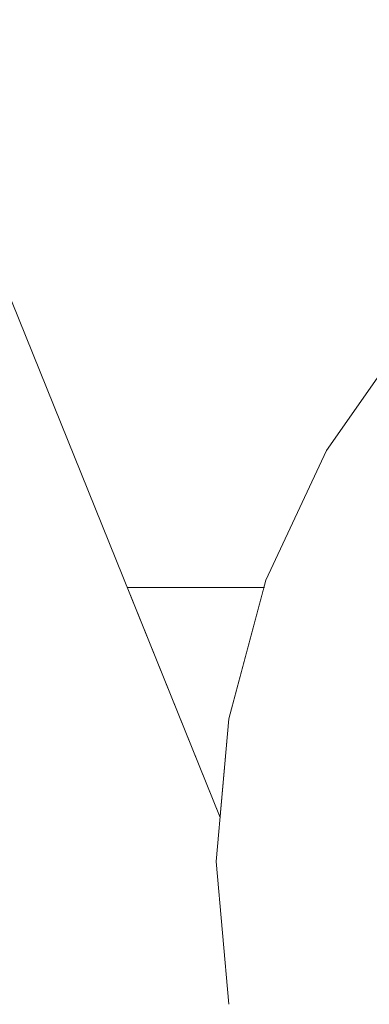
# Model space of a CAD drawing. Units: millimetres. Extents: x 54233 to 57474, y -786 to 1345.
# Drawn here: x 54798 to 54801, y 1027 to 1034 of the extents above; entities that cross this region are included whole.
import ezdxf

# ---------------------------------------------------------------- set-up
doc = ezdxf.new("R2010")
doc.units = ezdxf.units.MM
doc.header["$MEASUREMENT"] = 0
doc.linetypes.add('Wipeout_Contour', pattern=[1000, 0, -1000])
doc.layers.add('SA - SEADMED - kütteseadmed', color=7, linetype='Continuous')
doc.layers.add('SA - SISUSTUS - erimööbel', color=7, linetype='Continuous')
doc.layers.add('SA - SEADMED - kütteseadmed_Pen_No__10', color=134, linetype='Continuous', lineweight=13)
doc.layers.add('SA - SISUSTUS - erimööbel_Pen_No__4', color=7, linetype='Continuous', lineweight=13)

msp = doc.modelspace()

# ---------------------------------------------------------------- wipeouts: each hides what was drawn before it
at = {"color": 254, "linetype": 'Wipeout_Contour', "lineweight": 0, "ltscale": 219237.307459}
msp.add_wipeout([(54800.1579, 1030), (54799.1589, 1030), (54799.8381, 1028.3208), (54799.9011, 1029.0419)], dxfattribs=at).dxf.layer = 'SA - SEADMED - kütteseadmed'

# ---------------------------------------------------------------- next in the draw order: wipeouts: each hides what was drawn before it
at = {"color": 254, "linetype": 'Wipeout_Contour', "lineweight": 0, "ltscale": 712461.886071}
msp.add_wipeout([(54780.9975, 1072.9388), (54803.3833, 1017.5906), (54803.3833, 1019.5554), (54801.7409, 1023.6161), (54801.2137, 1024.1433), (54800.6138, 1025), (54800.1718, 1025.9479), (54799.9011, 1026.9581), (54799.81, 1028), (54799.8381, 1028.3208), (54781.6852, 1073.2033), (54781.4542, 1072.9805), (54781.1808, 1072.9035)], dxfattribs=at).dxf.layer = 'SA - SEADMED - kütteseadmed'

# ---------------------------------------------------------------- next in the draw order: wipeouts: each hides what was drawn before it
at = {"color": 254, "linetype": 'Wipeout_Contour', "lineweight": 0, "ltscale": 383561.637721}
msp.add_wipeout([(54777.3839, 1070.4215), (54800.0219, 1014.4499), (54800.6576, 1014.8428), (54777.9693, 1070.9391), (54777.8643, 1070.7077), (54777.6756, 1070.542), (54777.4801, 1070.4326)], dxfattribs=at).dxf.layer = 'SA - SEADMED - kütteseadmed'

# ---------------------------------------------------------------- next in the draw order: wipeouts: each hides what was drawn before it
at = {"color": 254, "linetype": 'Wipeout_Contour', "lineweight": 0, "ltscale": 383569.239382}
msp.add_wipeout([(54777.9693, 1070.9391), (54800.6576, 1014.8428), (54802.1924, 1015.7915), (54779.4392, 1072.0482), (54779.1931, 1071.7549), (54778.7388, 1071.3923), (54778.4209, 1071.155)], dxfattribs=at).dxf.layer = 'SA - SEADMED - kütteseadmed'

# ---------------------------------------------------------------- next in the draw order: wipeouts: each hides what was drawn before it
at = {"color": 254, "linetype": 'Wipeout_Contour', "lineweight": 0, "ltscale": 438392.06612}
msp.add_wipeout([(54779.4392, 1072.0482), (54802.1924, 1015.7915), (54803.3833, 1016.5276), (54803.3833, 1017.5906), (54780.9975, 1072.9388), (54780.6476, 1072.6173), (54780.4701, 1072.4945), (54779.8887, 1072.201)], dxfattribs=at).dxf.layer = 'SA - SEADMED - kütteseadmed'

# ---------------------------------------------------------------- next in the draw order: wipeouts: each hides what was drawn before it
at = {"color": 254, "linetype": 'Wipeout_Contour', "lineweight": 0, "ltscale": 219243.182774}
msp.add_wipeout([(54801.2835, 1031.8567), (54800.6928, 1031), (54800.9272, 1031), (54801.4909, 1031.8567)], dxfattribs=at).dxf.layer = 'SA - SISUSTUS - erimööbel'

# ---------------------------------------------------------------- next in the draw order: wipeouts: each hides what was drawn before it
at = {"color": 254, "linetype": 'Wipeout_Contour', "lineweight": 0, "ltscale": 164430.214434}
msp.add_wipeout([(54800.6138, 1031), (54800.1718, 1030.0521), (54800.6928, 1031)], dxfattribs=at).dxf.layer = 'SA - SISUSTUS - erimööbel'

# ---------------------------------------------------------------- next in the draw order: wipeouts: each hides what was drawn before it
at = {"color": 254, "linetype": 'Wipeout_Contour', "lineweight": 0, "ltscale": 219241.114258}
msp.add_wipeout([(54800.6928, 1031), (54800.2575, 1030.0521), (54800.5119, 1030.0521), (54800.9272, 1031)], dxfattribs=at).dxf.layer = 'SA - SISUSTUS - erimööbel'

# ---------------------------------------------------------------- next in the draw order: wipeouts: each hides what was drawn before it
at = {"color": 254, "linetype": 'Wipeout_Contour', "lineweight": 0, "ltscale": 219242.389936}
msp.add_wipeout([(54800.9272, 1031), (54800.5119, 1030.0521), (54800.9272, 1030.0521), (54801.31, 1031)], dxfattribs=at).dxf.layer = 'SA - SISUSTUS - erimööbel'
at = {"color": 254, "linetype": 'Wipeout_Contour', "lineweight": 0, "ltscale": 164429.100848}
msp.add_wipeout([(54800.1718, 1030.0521), (54799.9011, 1029.0419), (54800.2575, 1030.0521)], dxfattribs=at).dxf.layer = 'SA - SISUSTUS - erimööbel'

# ---------------------------------------------------------------- next in the draw order: linework, layer by layer
at = {"layer": 'SA - SISUSTUS - erimööbel_Pen_No__4', "color": 7, "linetype": 'Continuous', "lineweight": 13}
msp.add_line((54801.2137, 1031.8567), (54800.6138, 1031), dxfattribs=at)

# ---------------------------------------------------------------- next in the draw order: wipeouts: each hides what was drawn before it
at = {"color": 254, "linetype": 'Wipeout_Contour', "lineweight": 0, "ltscale": 219239.675656}
msp.add_wipeout([(54800.2575, 1030.0521), (54799.9909, 1029.0419), (54800.2575, 1029.0419), (54800.5119, 1030.0521)], dxfattribs=at).dxf.layer = 'SA - SISUSTUS - erimööbel'

# ---------------------------------------------------------------- next in the draw order: linework, layer by layer
at = {"layer": 'SA - SEADMED - kütteseadmed_Pen_No__10', "color": 134, "linetype": 'Continuous', "lineweight": 13}
msp.add_line((54799.1589, 1030), (54800.1625, 1030), dxfattribs=at)

# ---------------------------------------------------------------- next in the draw order: wipeouts: each hides what was drawn before it
at = {"color": 254, "linetype": 'Wipeout_Contour', "lineweight": 0, "ltscale": 219241.040662}
msp.add_wipeout([(54800.5119, 1030.0521), (54800.2575, 1029.0419), (54800.6928, 1029.0419), (54800.9272, 1030.0521)], dxfattribs=at).dxf.layer = 'SA - SISUSTUS - erimööbel'
at = {"color": 254, "linetype": 'Wipeout_Contour', "lineweight": 0, "ltscale": 164428.670777}
msp.add_wipeout([(54799.9011, 1029.0419), (54799.81, 1028), (54799.9909, 1029.0419)], dxfattribs=at).dxf.layer = 'SA - SISUSTUS - erimööbel'

# ---------------------------------------------------------------- next in the draw order: linework, layer by layer
at = {"layer": 'SA - SEADMED - kütteseadmed_Pen_No__10', "color": 134, "linetype": 'Continuous', "lineweight": 13}
msp.add_line((54781.6852, 1073.2033), (54799.838, 1028.3208), dxfattribs=at)
at = {"layer": 'SA - SISUSTUS - erimööbel_Pen_No__4', "color": 7, "linetype": 'Continuous', "lineweight": 13}
msp.add_line((54800.6138, 1031), (54800.1718, 1030.0521), dxfattribs=at)

# ---------------------------------------------------------------- next in the draw order: wipeouts: each hides what was drawn before it
at = {"color": 254, "linetype": 'Wipeout_Contour', "lineweight": 0, "ltscale": 219243.041292}
msp.add_wipeout([(54801.2835, 1029.0419), (54801.4909, 1030.0521), (54800.9272, 1030.0521), (54800.6928, 1029.0419)], dxfattribs=at).dxf.layer = 'SA - SISUSTUS - erimööbel'
at = {"color": 254, "linetype": 'Wipeout_Contour', "lineweight": 0, "ltscale": 219238.914254}
msp.add_wipeout([(54799.9909, 1029.0419), (54799.9011, 1028), (54800.1718, 1028), (54800.2575, 1029.0419)], dxfattribs=at).dxf.layer = 'SA - SISUSTUS - erimööbel'

# ---------------------------------------------------------------- next in the draw order: wipeouts: each hides what was drawn before it
at = {"color": 254, "linetype": 'Wipeout_Contour', "lineweight": 0, "ltscale": 219240.327217}
msp.add_wipeout([(54800.1718, 1028), (54800.6138, 1028), (54800.6928, 1029.0419), (54800.2575, 1029.0419)], dxfattribs=at).dxf.layer = 'SA - SISUSTUS - erimööbel'
at = {"color": 254, "linetype": 'Wipeout_Contour', "lineweight": 0, "ltscale": 164428.026295}
msp.add_wipeout([(54799.81, 1028), (54799.9011, 1026.9581), (54799.9011, 1028)], dxfattribs=at).dxf.layer = 'SA - SISUSTUS - erimööbel'

# ---------------------------------------------------------------- next in the draw order: linework, layer by layer
at = {"layer": 'SA - SISUSTUS - erimööbel_Pen_No__4', "color": 7, "linetype": 'Continuous', "lineweight": 13}
msp.add_line((54800.1718, 1030.0521), (54799.9011, 1029.0419), dxfattribs=at)

# ---------------------------------------------------------------- next in the draw order: wipeouts: each hides what was drawn before it
at = {"color": 254, "linetype": 'Wipeout_Contour', "lineweight": 0, "ltscale": 219242.394084}
msp.add_wipeout([(54801.2137, 1028), (54801.2835, 1029.0419), (54800.6928, 1029.0419), (54800.6138, 1028)], dxfattribs=at).dxf.layer = 'SA - SISUSTUS - erimööbel'
at = {"color": 254, "linetype": 'Wipeout_Contour', "lineweight": 0, "ltscale": 219238.836088}
msp.add_wipeout([(54799.9011, 1028), (54799.9909, 1026.9581), (54800.2575, 1026.9581), (54800.1718, 1028)], dxfattribs=at).dxf.layer = 'SA - SISUSTUS - erimööbel'

# ---------------------------------------------------------------- next in the draw order: linework, layer by layer
at = {"layer": 'SA - SISUSTUS - erimööbel_Pen_No__4', "color": 7, "linetype": 'Continuous', "lineweight": 13}
for p, q in [((54799.9011, 1029.0419), (54799.81, 1028)), ((54799.81, 1028), (54799.9011, 1026.9581))]:
    msp.add_line(p, q, dxfattribs=at)

# ---------------------------------------------------------------- next in the draw order: wipeouts: each hides what was drawn before it
at = {"color": 254, "linetype": 'Wipeout_Contour', "lineweight": 0, "ltscale": 219240.249051}
msp.add_wipeout([(54800.6138, 1028), (54800.1718, 1028), (54800.2575, 1026.9581), (54800.6928, 1026.9581)], dxfattribs=at).dxf.layer = 'SA - SISUSTUS - erimööbel'

# ---------------------------------------------------------------- next in the draw order: wipeouts: each hides what was drawn before it
at = {"color": 254, "linetype": 'Wipeout_Contour', "lineweight": 0, "ltscale": 219237.307459}
msp.add_wipeout([(54800.1579, 1030), (54799.1589, 1030), (54799.8381, 1028.3208), (54799.9011, 1029.0419)], dxfattribs=at).dxf.layer = 'SA - SEADMED - kütteseadmed'
at = {"color": 254, "linetype": 'Wipeout_Contour', "lineweight": 0, "ltscale": 219242.315919}
msp.add_wipeout([(54801.2835, 1026.9581), (54801.2137, 1028), (54800.6138, 1028), (54800.6928, 1026.9581)], dxfattribs=at).dxf.layer = 'SA - SISUSTUS - erimööbel'

# ---------------------------------------------------------------- next in the draw order: wipeouts: each hides what was drawn before it
at = {"color": 254, "linetype": 'Wipeout_Contour', "lineweight": 0, "ltscale": 712461.886071}
msp.add_wipeout([(54780.9975, 1072.9388), (54803.3833, 1017.5906), (54803.3833, 1019.5554), (54801.7409, 1023.6161), (54801.2137, 1024.1433), (54800.6138, 1025), (54800.1718, 1025.9479), (54799.9011, 1026.9581), (54799.81, 1028), (54799.8381, 1028.3208), (54781.6852, 1073.2033), (54781.4542, 1072.9805), (54781.1808, 1072.9035)], dxfattribs=at).dxf.layer = 'SA - SEADMED - kütteseadmed'

# ---------------------------------------------------------------- next in the draw order: wipeouts: each hides what was drawn before it
at = {"color": 254, "linetype": 'Wipeout_Contour', "lineweight": 0, "ltscale": 383561.637721}
msp.add_wipeout([(54777.3839, 1070.4215), (54800.0219, 1014.4499), (54800.6576, 1014.8428), (54777.9693, 1070.9391), (54777.8643, 1070.7077), (54777.6756, 1070.542), (54777.4801, 1070.4326)], dxfattribs=at).dxf.layer = 'SA - SEADMED - kütteseadmed'

# ---------------------------------------------------------------- next in the draw order: wipeouts: each hides what was drawn before it
at = {"color": 254, "linetype": 'Wipeout_Contour', "lineweight": 0, "ltscale": 383569.239382}
msp.add_wipeout([(54777.9693, 1070.9391), (54800.6576, 1014.8428), (54802.1924, 1015.7915), (54779.4392, 1072.0482), (54779.1931, 1071.7549), (54778.7388, 1071.3923), (54778.4209, 1071.155)], dxfattribs=at).dxf.layer = 'SA - SEADMED - kütteseadmed'

# ---------------------------------------------------------------- next in the draw order: wipeouts: each hides what was drawn before it
at = {"color": 254, "linetype": 'Wipeout_Contour', "lineweight": 0, "ltscale": 438392.06612}
msp.add_wipeout([(54779.4392, 1072.0482), (54802.1924, 1015.7915), (54803.3833, 1016.5276), (54803.3833, 1017.5906), (54780.9975, 1072.9388), (54780.6476, 1072.6173), (54780.4701, 1072.4945), (54779.8887, 1072.201)], dxfattribs=at).dxf.layer = 'SA - SEADMED - kütteseadmed'

# ---------------------------------------------------------------- next in the draw order: wipeouts: each hides what was drawn before it
at = {"color": 254, "linetype": 'Wipeout_Contour', "lineweight": 0, "ltscale": 219243.182774}
msp.add_wipeout([(54801.2835, 1031.8567), (54800.6928, 1031), (54800.9272, 1031), (54801.4909, 1031.8567)], dxfattribs=at).dxf.layer = 'SA - SISUSTUS - erimööbel'

# ---------------------------------------------------------------- next in the draw order: wipeouts: each hides what was drawn before it
at = {"color": 254, "linetype": 'Wipeout_Contour', "lineweight": 0, "ltscale": 164430.214434}
msp.add_wipeout([(54800.6138, 1031), (54800.1718, 1030.0521), (54800.6928, 1031)], dxfattribs=at).dxf.layer = 'SA - SISUSTUS - erimööbel'

# ---------------------------------------------------------------- next in the draw order: wipeouts: each hides what was drawn before it
at = {"color": 254, "linetype": 'Wipeout_Contour', "lineweight": 0, "ltscale": 219241.114258}
msp.add_wipeout([(54800.6928, 1031), (54800.2575, 1030.0521), (54800.5119, 1030.0521), (54800.9272, 1031)], dxfattribs=at).dxf.layer = 'SA - SISUSTUS - erimööbel'

# ---------------------------------------------------------------- next in the draw order: wipeouts: each hides what was drawn before it
at = {"color": 254, "linetype": 'Wipeout_Contour', "lineweight": 0, "ltscale": 219242.389936}
msp.add_wipeout([(54800.9272, 1031), (54800.5119, 1030.0521), (54800.9272, 1030.0521), (54801.31, 1031)], dxfattribs=at).dxf.layer = 'SA - SISUSTUS - erimööbel'
at = {"color": 254, "linetype": 'Wipeout_Contour', "lineweight": 0, "ltscale": 164429.100848}
msp.add_wipeout([(54800.1718, 1030.0521), (54799.9011, 1029.0419), (54800.2575, 1030.0521)], dxfattribs=at).dxf.layer = 'SA - SISUSTUS - erimööbel'

# ---------------------------------------------------------------- next in the draw order: linework, layer by layer
at = {"layer": 'SA - SISUSTUS - erimööbel_Pen_No__4', "color": 7, "linetype": 'Continuous', "lineweight": 13}
msp.add_line((54801.2137, 1031.8567), (54800.6138, 1031), dxfattribs=at)

# ---------------------------------------------------------------- next in the draw order: wipeouts: each hides what was drawn before it
at = {"color": 254, "linetype": 'Wipeout_Contour', "lineweight": 0, "ltscale": 219239.675656}
msp.add_wipeout([(54800.2575, 1030.0521), (54799.9909, 1029.0419), (54800.2575, 1029.0419), (54800.5119, 1030.0521)], dxfattribs=at).dxf.layer = 'SA - SISUSTUS - erimööbel'

# ---------------------------------------------------------------- next in the draw order: linework, layer by layer
at = {"layer": 'SA - SEADMED - kütteseadmed_Pen_No__10', "color": 134, "linetype": 'Continuous', "lineweight": 13}
msp.add_line((54799.1589, 1030), (54800.1625, 1030), dxfattribs=at)

# ---------------------------------------------------------------- next in the draw order: wipeouts: each hides what was drawn before it
at = {"color": 254, "linetype": 'Wipeout_Contour', "lineweight": 0, "ltscale": 219241.040662}
msp.add_wipeout([(54800.5119, 1030.0521), (54800.2575, 1029.0419), (54800.6928, 1029.0419), (54800.9272, 1030.0521)], dxfattribs=at).dxf.layer = 'SA - SISUSTUS - erimööbel'
at = {"color": 254, "linetype": 'Wipeout_Contour', "lineweight": 0, "ltscale": 164428.670777}
msp.add_wipeout([(54799.9011, 1029.0419), (54799.81, 1028), (54799.9909, 1029.0419)], dxfattribs=at).dxf.layer = 'SA - SISUSTUS - erimööbel'

# ---------------------------------------------------------------- next in the draw order: linework, layer by layer
at = {"layer": 'SA - SEADMED - kütteseadmed_Pen_No__10', "color": 134, "linetype": 'Continuous', "lineweight": 13}
msp.add_line((54781.6852, 1073.2033), (54799.838, 1028.3208), dxfattribs=at)
at = {"layer": 'SA - SISUSTUS - erimööbel_Pen_No__4', "color": 7, "linetype": 'Continuous', "lineweight": 13}
msp.add_line((54800.6138, 1031), (54800.1718, 1030.0521), dxfattribs=at)

# ---------------------------------------------------------------- next in the draw order: wipeouts: each hides what was drawn before it
at = {"color": 254, "linetype": 'Wipeout_Contour', "lineweight": 0, "ltscale": 219243.041292}
msp.add_wipeout([(54801.2835, 1029.0419), (54801.4909, 1030.0521), (54800.9272, 1030.0521), (54800.6928, 1029.0419)], dxfattribs=at).dxf.layer = 'SA - SISUSTUS - erimööbel'
at = {"color": 254, "linetype": 'Wipeout_Contour', "lineweight": 0, "ltscale": 219238.914254}
msp.add_wipeout([(54799.9909, 1029.0419), (54799.9011, 1028), (54800.1718, 1028), (54800.2575, 1029.0419)], dxfattribs=at).dxf.layer = 'SA - SISUSTUS - erimööbel'

# ---------------------------------------------------------------- next in the draw order: wipeouts: each hides what was drawn before it
at = {"color": 254, "linetype": 'Wipeout_Contour', "lineweight": 0, "ltscale": 219240.327217}
msp.add_wipeout([(54800.1718, 1028), (54800.6138, 1028), (54800.6928, 1029.0419), (54800.2575, 1029.0419)], dxfattribs=at).dxf.layer = 'SA - SISUSTUS - erimööbel'
at = {"color": 254, "linetype": 'Wipeout_Contour', "lineweight": 0, "ltscale": 164428.026295}
msp.add_wipeout([(54799.81, 1028), (54799.9011, 1026.9581), (54799.9011, 1028)], dxfattribs=at).dxf.layer = 'SA - SISUSTUS - erimööbel'

# ---------------------------------------------------------------- next in the draw order: linework, layer by layer
at = {"layer": 'SA - SISUSTUS - erimööbel_Pen_No__4', "color": 7, "linetype": 'Continuous', "lineweight": 13}
msp.add_line((54800.1718, 1030.0521), (54799.9011, 1029.0419), dxfattribs=at)

# ---------------------------------------------------------------- next in the draw order: wipeouts: each hides what was drawn before it
at = {"color": 254, "linetype": 'Wipeout_Contour', "lineweight": 0, "ltscale": 219242.394084}
msp.add_wipeout([(54801.2137, 1028), (54801.2835, 1029.0419), (54800.6928, 1029.0419), (54800.6138, 1028)], dxfattribs=at).dxf.layer = 'SA - SISUSTUS - erimööbel'
at = {"color": 254, "linetype": 'Wipeout_Contour', "lineweight": 0, "ltscale": 219238.836088}
msp.add_wipeout([(54799.9011, 1028), (54799.9909, 1026.9581), (54800.2575, 1026.9581), (54800.1718, 1028)], dxfattribs=at).dxf.layer = 'SA - SISUSTUS - erimööbel'

# ---------------------------------------------------------------- next in the draw order: linework, layer by layer
at = {"layer": 'SA - SISUSTUS - erimööbel_Pen_No__4', "color": 7, "linetype": 'Continuous', "lineweight": 13}
for p, q in [((54799.9011, 1029.0419), (54799.81, 1028)), ((54799.81, 1028), (54799.9011, 1026.9581))]:
    msp.add_line(p, q, dxfattribs=at)

# ---------------------------------------------------------------- next in the draw order: wipeouts: each hides what was drawn before it
at = {"color": 254, "linetype": 'Wipeout_Contour', "lineweight": 0, "ltscale": 219240.249051}
msp.add_wipeout([(54800.6138, 1028), (54800.1718, 1028), (54800.2575, 1026.9581), (54800.6928, 1026.9581)], dxfattribs=at).dxf.layer = 'SA - SISUSTUS - erimööbel'

# ---------------------------------------------------------------- next in the draw order: wipeouts: each hides what was drawn before it
at = {"color": 254, "linetype": 'Wipeout_Contour', "lineweight": 0, "ltscale": 219242.315919}
msp.add_wipeout([(54801.2835, 1026.9581), (54801.2137, 1028), (54800.6138, 1028), (54800.6928, 1026.9581)], dxfattribs=at).dxf.layer = 'SA - SISUSTUS - erimööbel'

doc.saveas('drawing.dxf')
